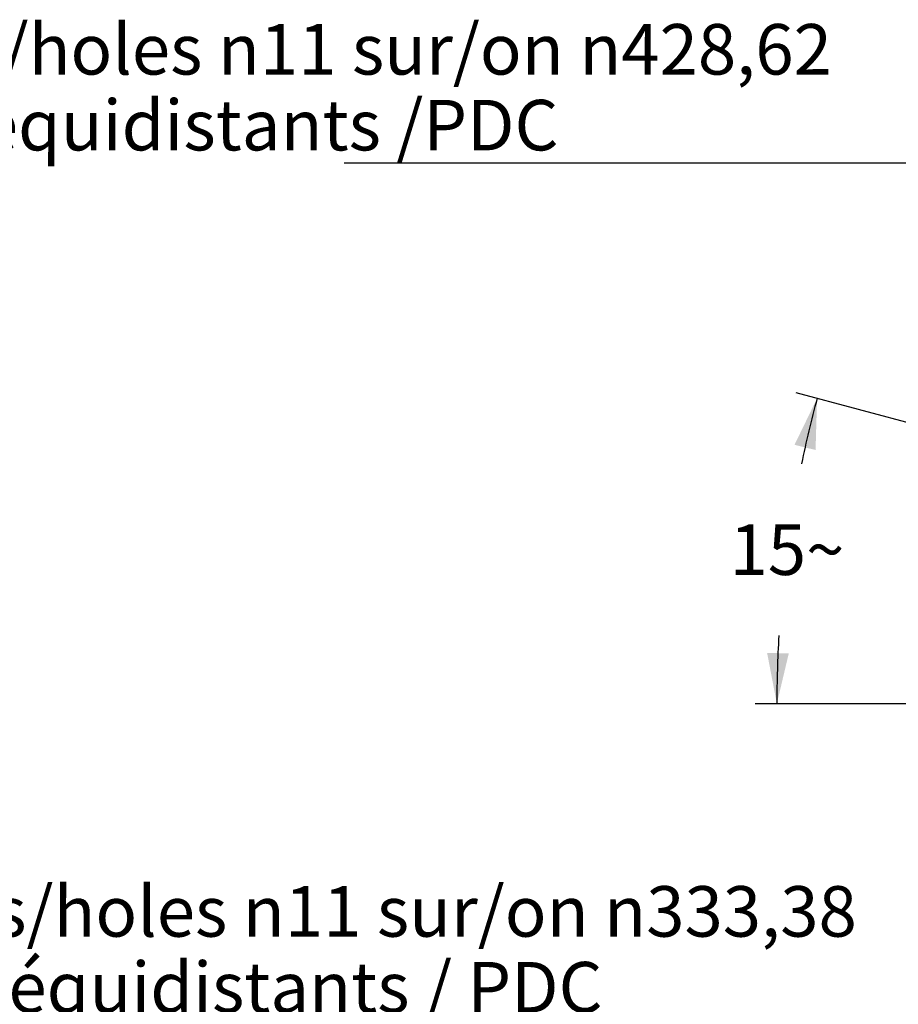
# Model space of a CAD drawing. Units: millimetres. Extents: x 0 to 594, y 0 to 420.
# Drawn here: x 313 to 374, y 238 to 306 of the extents above; entities that cross this region are included whole.
import ezdxf

# ---------------------------------------------------------------- set-up
doc = ezdxf.new("R2010")
doc.units = ezdxf.units.MM
doc.header["$LTSCALE"] = 32.67
doc.layers.get('0').update_dxf_attribs({"linetype": 'CONTINUOUS'})
doc.styles.get("Standard").update_dxf_attribs({"font": 'txt', "width": 0.85})
doc.styles.add('TEXTSTYLE_9', font='arial.ttf')
doc.dimstyles.new('DIMSTYLE_9', dxfattribs={"dimtxt": 3.5, "dimasz": 3.5, "dimexe": 1.5, "dimexo": 1, "dimgap": 1.75, "dimtad": 0, "dimtih": 1, "dimtoh": 1, "dimdec": 1, "dimlfac": 4, "dimtxsty": 'STANDARD', "dimblk": '_FILLED', "dimblk1": '_FILLED', "dimblk2": '_FILLED', "dimcen": 0.09, "dimclrt": 5, "dimadec": 4, "dimazin": 2, "dimtp": 0.5, "dimtm": 0.5, "dimtfac": 1, "dimtdec": -1, "dimtofl": 0, "dimtmove": 0, "dimatfit": 3, "dimldrblk": '_FILLED', "dimfxl": 1, "dimtolj": 1, "dimarcsym": 0})
doc.dimstyles.get("Standard").update_dxf_attribs({"dimtxt": 3.5, "dimasz": 3.5, "dimexe": 1.5, "dimexo": 1, "dimtad": 1, "dimdec": 4, "dimtxsty": 'STANDARD', "dimblk": '_FILLED', "dimblk1": '_FILLED', "dimblk2": '_FILLED', "dimcen": 0.09, "dimclrt": 5, "dimadec": 4, "dimazin": 2, "dimtol": 1, "dimtp": 0.0001, "dimtm": 0.0001, "dimtfac": 1, "dimtdec": 4, "dimtofl": 0, "dimtmove": 0, "dimatfit": 3, "dimldrblk": '_FILLED', "dimfxl": 1, "dimtolj": 1, "dimarcsym": 0})

# ---------------------------------------------------------------- blocks, each defined once
blk = doc.blocks.new('*D24')
at = {"color": 2, "linetype": 'CONTINUOUS'}
for p, q in [((394.668, 272.869), (367.016, 280.279)), ((442.386, 258.744), (364.181, 258.744))]:
    blk.add_line(p, q, dxfattribs=at)
for start, end in [(165, 168.26712), (176.69201, 180)]:
    blk.add_arc((447.386, 258.744), 81.705, start, end, dxfattribs=at)
for points in [[(368.36, 276.313), (368.465, 279.891), (366.903, 276.67)], [(365.006, 262.259), (365.681, 258.744), (366.506, 262.227)]]:
    blk.add_solid(points, dxfattribs=at)
at = {"color": 5, "linetype": 'CONTINUOUS', "insert": (366.38, 271.158), "char_height": 3.5, "width": 8.28333, "attachment_point": 2, "line_spacing_factor": 0.9}
blk.add_mtext('15\\fgdt;{\\W1.0;{\\fgdt;~}}', dxfattribs=at)
blk = doc.blocks.new('_FILLED')
at = {"color": 0, "linetype": 'BYBLOCK'}
blk.add_solid([(0, 0), (-1, 0.214), (-1, -0.214)], dxfattribs=at)

msp = doc.modelspace()

# ---------------------------------------------------------------- texts
at = {"color": 5, "linetype": 'CONTINUOUS', "char_height": 3.5, "attachment_point": 2, "line_spacing_factor": 0.9, "style": 'TEXTSTYLE_9'}
for s, insert, width in [('12 x trous/holes \\fgdt;{\\W1.0;{\\fgdt;n}}\\fArial;11 sur/on \\fgdt;{\\W1.0;{\\fgdt;n}}\\fArial;428,62 \\P equidistants /PDC', (330.005993, 305.812474), 83.21065675), ('8 x trous/holes \\fgdt;{\\W1.0;{\\fgdt;n}}\\fArial;11 sur/on \\fgdt;{\\W1.0;{\\fgdt;n}}\\fArial;333,38 \\Péquidistants / PDC', (333.05512, 246.106997), 80.4913259)]:
    msp.add_mtext(s, dxfattribs=dict(at, insert=insert, width=width))

# ---------------------------------------------------------------- dimensions: what is measured, and where the dimension line sits
at = {"color": 2, "linetype": 'CONTINUOUS'}
dim = msp.add_angular_dim_2l(base=(366.379751, 269.408435), line1=((396.423022, 272.399209), (395.633813, 272.610677)), line2=((444.202747, 258.743799), (443.385698, 258.743799)), dimstyle='DIMSTYLE_9', dxfattribs=at)
dim.commit()
dim.dimension.update_dxf_attribs({"geometry": '*D24', "text_midpoint": (366.379751, 269.408435), "dimtype": 162})

# ---------------------------------------------------------------- leaders
at = {"color": 2, "linetype": 'CONTINUOUS', "annotation_type": 0, "has_hookline": 1, "hookline_direction": 1, "text_width": 35.845725}
msp.add_leader([(394.731036, 273.656452), (378.402291, 296.187474), (372.194654, 296.187474)], dimstyle='STANDARD', override={"dimtad": 1}, dxfattribs=at)

doc.saveas('drawing.dxf')
